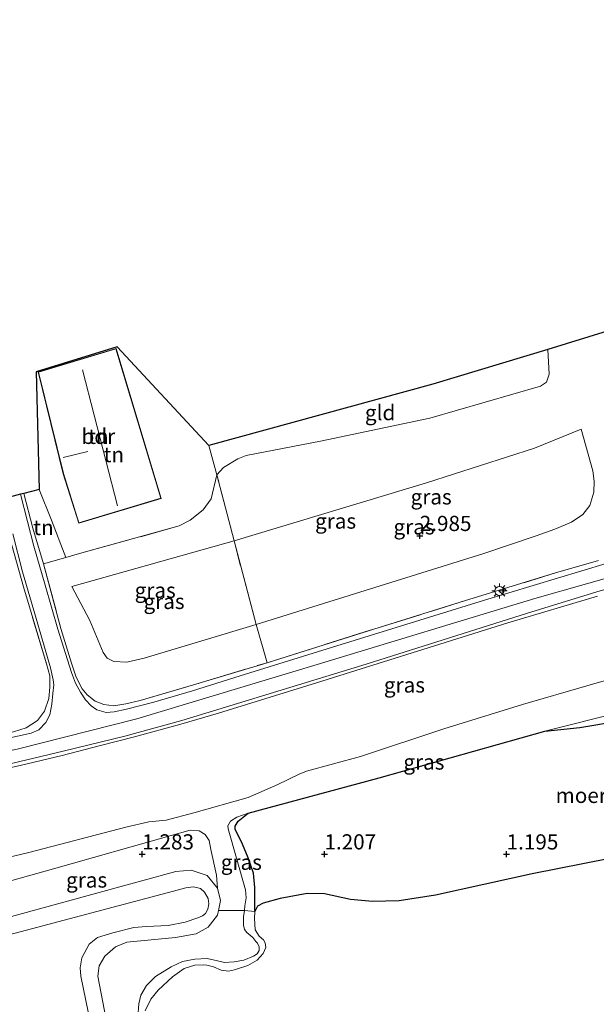
# Model space of a CAD drawing. Units: metres. Extents: x 119998 to 130006, y 437499 to 443750.
# Drawn here: x 121514 to 121609, y 439538 to 439701 of the extents above; entities that cross this region are included whole.
import ezdxf
from ezdxf.enums import TextEntityAlignment as Align

# ---------------------------------------------------------------- set-up
doc = ezdxf.new("R2010")
doc.units = ezdxf.units.M
doc.linetypes.add('IE-TERREINAFSCHEIDING', pattern=[10, 8, -2])
doc.layers.get('0').update_dxf_attribs({"lineweight": 25})
for name, color, linetype, lineweight in [('B-ME-AL-OVERIG-S-B1', 7, 'Continuous', 18), ('B-ME-GW-HOOGTEPUNT-S-B1', 10, 'Continuous', 25), ('B-ME-GW-KRUINLIJN-L-B1', 93, 'Continuous', 18), ('B-ME-GW-TEENLIJN-L-B1', 93, 'Continuous', 18), ('B-ME-IE-GRASLAND-GV-B6', 93, 'Continuous', 18), ('B-ME-IE-GRONDWERKLIJN-GROND_INGERICHT-GV-B6', 253, 'Continuous', 18), ('B-ME-IE-MEUBILAIR_WEGMEUBILAIR-LICHTMAST-S-B1', 8, 'Continuous', 18), ('B-ME-IE-MOERAS-GV-B6', 10, 'Continuous', 25), ('B-ME-IE-TERREINAFSCHEIDING-DOORGANG-L-B1', 8, 'IE-TERREINAFSCHEIDING-KUNSTMATIG-OPEN', 18), ('B-ME-IE-TERREINAFSCHEIDING-RASTERHEKWERK-L-B1', 8, 'IE-TERREINAFSCHEIDING', 18), ('B-ME-KG-KADASTRAAL-DAKRAND-L-B1', 13, 'Continuous', 18), ('B-ME-KG-KADASTRAAL-NOKLIJN-L-B1', 13, 'Continuous', 18), ('B-ME-KG-KADASTRAAL-OPNAMEDTMGRENS-L-B1', 10, 'Continuous', 25), ('B-ME-OG-BEBOUWING-GV-B6', 173, 'Continuous', 18), ('B-ME-OG-WATER-GV-B6', 153, 'Continuous', 18), ('B-ME-VH-VERH_SOORT-BITUMEN-GV-B6', 8, 'IE-TERREINAFSCHEIDING-NATUURLIJK-HOUTWAL', 18)]:
    doc.layers.add(name, color=color, linetype=linetype, lineweight=lineweight)
doc.styles.add('NLCS-ISO', font='NLCS-ISO.TTF')
doc.linetypes.add('IE-TERREINAFSCHEIDING-KUNSTMATIG-OPEN', pattern='A,7,-1.5,[67,NLCS.SHX,S=0.75,R=0,X=0,Y=0],-1.5', length=10)
doc.linetypes.add('IE-TERREINAFSCHEIDING-NATUURLIJK-HOUTWAL', pattern='A,7,-1.5,[67,NLCS.SHX,S=0.75,R=45,X=0,Y=0],-1.5,7,-1.5,[70,NLCS.SHX,S=0.75,R=0,X=0,Y=0],-1.5', length=20)

# ---------------------------------------------------------------- blocks, each defined once
blk = doc.blocks.new('hecto')
for p, q in [((0, 0.625), (-0.625, 0)), ((0, -0.625), (0, 0.625)), ((-0.625, 0), (0.625, 0)), ((0.625, 0), (0, -0.625))]:
    blk.add_line(p, q)
blk = doc.blocks.new('hoogtepunt')
for p, q in [((-0.5, 0), (0.5, 0)), ((0, 0.5), (0, -0.5))]:
    blk.add_line(p, q)
blk = doc.blocks.new('lantaarnpaal')
for p, q in [((-0.75, 0), (-1.25, 0)), ((-0.88, 0.88), (-0.53, 0.53)), ((0, 0.75), (0, 1.25)), ((0.53, 0.53), (0.88, 0.88)), ((0.75, 0), (1.25, 0)), ((-0.53, -0.53), (-0.88, -0.88)), ((0, -0.75), (0, -1.25)), ((0.53, -0.53), (0.88, -0.88))]:
    blk.add_line(p, q)
blk.add_circle((0, 0), 0.75)

msp = doc.modelspace()

# ---------------------------------------------------------------- linework, layer by layer
at = {"layer": 'B-ME-GW-KRUINLIJN-L-B1'}
msp.add_line((121522.334, 439607.151, 2.366), (121549.023, 439614.681, 2.406), dxfattribs=at)
for points in [[(121482.725, 439574.02, 5.654), (121513.325, 439580.334, 5.751), (121533.016, 439585.348, 5.871), (121562.73, 439594.298, 5.807), (121598.563, 439605.164, 5.815), (121624.077, 439612.429, 5.811), (121654.151, 439620.625, 5.851), (121696.892, 439632.274, 5.855), (121741.02, 439644.5, 5.903), (121774.295, 439653.453, 5.915), (121796.234, 439659.371, 5.915), (121815.47, 439663.685, 5.975), (121830.263, 439666.217, 5.935), (121853.644, 439669.726, 5.847)], [(121549.023, 439614.681, 2.406), (121580.739, 439624.205, 2.454), (121598.515, 439629.929, 2.458), (121606.219, 439633.053, 2.482)], [(121514.421, 439622.48, 1.425), (121515.871, 439616.757, 2.218), (121517.623, 439610.885, 2.973)], [(121608.899, 439605.565, 5.775), (121594.144, 439601.142, 5.803), (121579.243, 439596.505, 5.811), (121562.587, 439591.275, 5.803), (121546.485, 439586.293, 5.807), (121540.289, 439584.435, 5.823), (121532.618, 439582.386, 5.811), (121526.833, 439580.871, 5.767), (121520.74, 439579.326, 5.775), (121513.778, 439577.663, 5.743), (121503.031, 439575.279, 5.675)], [(121656.053, 439595.127, 1.347), (121641.896, 439592.906, 1.398), (121628.515, 439590.141, 1.466), (121612.66, 439586.437, 1.438), (121600.243, 439583.285, 1.215)], [(121551.382, 439569.801, 1.279), (121549.5, 439569.141, 1.287), (121548.432, 439568.463, 1.287), (121547.995, 439567.731, 1.283), (121548.036, 439567.237, 1.283), (121550.905, 439557.193, 1.303), (121551.001, 439555.865, 1.319), (121550.823, 439554.51, 1.319), (121550.733, 439553.738, 1.312)], [(121546.319, 439557.437, 1.363), (121544.622, 439559.519, 1.355), (121541.984, 439560.388, 1.39), (121539.464, 439560.19, 1.347), (121504.301, 439550.591, 1.281)], [(121546.451, 439553.756, 1.359), (121546.781, 439555.43, 1.359), (121546.319, 439557.437, 1.363)], [(121552.983, 439443.549, 1.366), (121546.514, 439470.108, 1.331), (121541.66, 439488.287, 1.339), (121537.778, 439503.401, 1.351), (121535.172, 439513.206, 1.382), (121533.232, 439518.645, 1.382), (121532.361, 439520.248, 1.382), (121531.488, 439521.642, 1.39), (121530.571, 439524.495, 1.386), (121529.906, 439527.188, 1.363), (121528.172, 439534.646, 1.355), (121526.579, 439542.936, 1.426), (121526.81, 439544.647, 1.426), (121527.73, 439546.248, 1.422), (121529.519, 439547.776, 1.418), (121531.381, 439548.564, 1.446), (121539.407, 439549.293, 1.359), (121542.772, 439549.903, 1.359), (121544.759, 439550.997, 1.359), (121546.296, 439552.973, 1.359), (121546.451, 439553.756, 1.359)], [(121550.733, 439553.738, 1.312), (121550.613, 439552.713, 1.303), (121550.576, 439551.338, 1.291), (121550.761, 439550.61, 1.291), (121551.152, 439550.14, 1.291), (121552.146, 439549.316, 1.291), (121552.61, 439548.665, 1.291), (121552.878, 439548.399, 1.279), (121553.158, 439547.788, 1.279), (121553.161, 439547.184, 1.279), (121552.822, 439546.614, 1.279), (121552.226, 439546.225, 1.279), (121550.647, 439545.607, 1.271), (121549.045, 439545.296, 1.251), (121547.451, 439545.215, 1.255), (121546.283, 439545.473, 1.251), (121544.612, 439545.841, 1.275), (121542.592, 439545.766, 1.382), (121540.525, 439545.344, 1.466), (121538.663, 439544.511, 1.506), (121536.104, 439542.89, 1.482), (121534.61, 439541.435, 1.45), (121533.658, 439539.794, 1.418), (121533.361, 439538.402, 1.41), (121533.182, 439536.215, 1.371)]]:
    msp.add_polyline3d(points, dxfattribs=at)
at = {"layer": 'B-ME-GW-TEENLIJN-L-B1'}
for points in [[(121546.196, 439625.527, 0.008), (121547.305, 439626.754, -0.163), (121549.633, 439628.16, -0.307), (121551.01, 439628.721, -0.351), (121563.262, 439631.061, -0.059), (121581.252, 439634.853, 0.283), (121599.515, 439640.142, 0.651), (121600.504, 439640.782, 0.647), (121600.922, 439642.145, 0.519), (121600.704, 439646.156, 0.374)], [(121606.219, 439633.053, 2.482), (121608.113, 439626.168, 2.969), (121608.323, 439624.476, 3.025), (121608.29, 439622.683, 3.105), (121607.611, 439620.46, 3.173), (121606.48, 439618.981, 3.257), (121604.62, 439617.728, 3.277), (121601.842, 439616.582, 3.269), (121598.801, 439615.504, 3.269), (121590.194, 439612.591, 3.293), (121552.666, 439600.881, 3.377)], [(121539.989, 439617.117, 0.955), (121541.794, 439618.072, 0.947), (121543.932, 439619.782, 0.811), (121545.266, 439621.608, 0.607), (121546.196, 439625.527, 0.008)], [(121516.916, 439623.125, 0.256), (121518.979, 439618.045, 0.679), (121521.334, 439611.919, 1.359)], [(121552.666, 439600.881, 3.377), (121534.225, 439595.354, 3.377), (121531.371, 439594.681, 3.377), (121529.25, 439594.763, 3.373), (121528.112, 439595.314, 3.377), (121527.448, 439596.25, 3.317), (121525.253, 439601.56, 2.897), (121522.334, 439607.151, 2.366)], [(121600.243, 439583.285, 1.215), (121605.957, 439583.902, 1.211), (121618.368, 439586, 1.223), (121630.184, 439588.581, 1.227), (121642.488, 439591.185, 1.227), (121656.053, 439595.127, 1.347)], [(121502.024, 439560.195, 1.451), (121515.215, 439563.316, 1.47), (121531.209, 439567.484, 1.41), (121534.973, 439568.353, 1.402), (121537.853, 439568.673, 1.406), (121542.404, 439569.837, 1.406), (121551.364, 439572.356, 1.386), (121556.239, 439574.522, 1.39), (121559.752, 439576.222, 1.398), (121560.971, 439576.716, 1.39), (121569.847, 439579.146, 1.382), (121583.594, 439583.678, 1.406), (121596.527, 439587.7, 1.45), (121607.109, 439590.767, 1.494), (121620.496, 439594.626, 1.526)], [(121551.382, 439569.801, 1.279), (121549.701, 439568.48, 1.259), (121549.2, 439567.668, 1.259), (121549.236, 439567.146, 1.263), (121550.402, 439564.666, 1.247), (121551.365, 439562.443, 1.211), (121552.212, 439559.895, 1.199), (121552.449, 439557.535, 1.199), (121552.472, 439553.621, 1.223)]]:
    msp.add_polyline3d(points, dxfattribs=at)
at = {"layer": 'B-ME-IE-GRASLAND-GV-B6'}
for points in [[(121511.234, 439577.712, 5.735), (121520.874, 439580.021, 5.747), (121531.016, 439582.5, 5.831), (121540.412, 439585.06, 5.835), (121549.586, 439587.857, 5.843), (121570.795, 439594.372, 5.783), (121584.533, 439598.661, 5.831), (121597.365, 439602.763, 5.823), (121609.31, 439606.402, 5.843), (121622.662, 439610.002, 5.855), (121638.69, 439614.334, 5.891), (121651.334, 439617.708, 5.895), (121664.019, 439621.171, 5.819), (121676.38, 439624.522, 5.827), (121687.164, 439627.622, 5.827), (121697.683, 439630.423, 5.807), (121711.784, 439634.157, 5.767), (121731.36, 439639.544, 5.803), (121748.197, 439644.257, 5.879), (121767.863, 439649.597, 5.887), (121778.717, 439652.531, 5.923), (121789.809, 439655.445, 5.951)], [(121600.704, 439646.156, 0.374), (121610.51, 439649.218, 3.213)], [(121609.064, 439611.4, 5.771), (121601.946, 439609.364, 5.783), (121587.175, 439604.818, 5.719), (121572.062, 439600.108, 5.767), (121554.466, 439594.59, 5.811), (121552.666, 439600.881, 3.377), (121590.194, 439612.591, 3.293), (121598.801, 439615.504, 3.269), (121601.842, 439616.582, 3.269), (121604.62, 439617.728, 3.277), (121606.48, 439618.981, 3.257), (121607.611, 439620.46, 3.173), (121608.29, 439622.683, 3.105), (121608.323, 439624.476, 3.025), (121608.113, 439626.168, 2.969), (121606.219, 439633.053, 2.482), (121598.515, 439629.929, 2.458), (121580.739, 439624.205, 2.454), (121549.023, 439614.681, 2.406), (121546.196, 439625.527, 0.008), (121547.305, 439626.754, -0.163), (121549.633, 439628.16, -0.307), (121551.01, 439628.721, -0.351), (121563.262, 439631.061, -0.059), (121581.252, 439634.853, 0.283), (121599.515, 439640.142, 0.651), (121600.504, 439640.782, 0.647), (121600.922, 439642.145, 0.519), (121600.704, 439646.156, 0.374)], [(121549.023, 439614.681, 2.406), (121580.739, 439624.205, 2.454), (121598.515, 439629.929, 2.458), (121606.219, 439633.053, 2.482), (121608.113, 439626.168, 2.969), (121608.323, 439624.476, 3.025), (121608.29, 439622.683, 3.105), (121607.611, 439620.46, 3.173), (121606.48, 439618.981, 3.257), (121604.62, 439617.728, 3.277), (121601.842, 439616.582, 3.269), (121598.801, 439615.504, 3.269), (121590.194, 439612.591, 3.293), (121552.666, 439600.881, 3.377), (121549.023, 439614.681, 2.406)], [(121521.334, 439611.919, 1.359), (121523.971, 439612.677, 1.131), (121539.989, 439617.117, 0.955), (121541.794, 439618.072, 0.947), (121543.932, 439619.782, 0.811), (121545.266, 439621.608, 0.607), (121546.196, 439625.527, 0.008), (121549.023, 439614.681, 2.406), (121522.334, 439607.151, 2.366), (121525.253, 439601.56, 2.897), (121527.448, 439596.25, 3.317), (121528.112, 439595.314, 3.377), (121529.25, 439594.763, 3.373), (121531.371, 439594.681, 3.377), (121534.225, 439595.354, 3.377), (121552.666, 439600.881, 3.377), (121554.466, 439594.59, 5.811), (121543.275, 439591.198, 5.811), (121533.568, 439588.35, 5.807), (121531.233, 439587.795, 5.751), (121529.241, 439587.495, 5.747), (121527.579, 439587.691, 5.747), (121526.158, 439588.26, 5.715), (121524.847, 439589.3, 5.663), (121524, 439590.289, 5.551), (121523.029, 439592.227, 5.34), (121522.258, 439594.491, 5.088), (121520.51, 439600.238, 4.396), (121517.623, 439610.885, 2.973), (121521.334, 439611.919, 1.359)], [(121513.869, 439622.338, 1.455), (121514.421, 439622.48, 1.425), (121515.871, 439616.757, 2.218), (121517.623, 439610.885, 2.973), (121520.51, 439600.238, 4.396), (121522.258, 439594.491, 5.088), (121523.029, 439592.227, 5.34), (121524, 439590.289, 5.551), (121524.847, 439589.3, 5.663), (121526.158, 439588.26, 5.715), (121527.579, 439587.691, 5.747), (121529.241, 439587.495, 5.747), (121531.233, 439587.795, 5.751), (121533.568, 439588.35, 5.807), (121543.275, 439591.198, 5.811), (121554.466, 439594.59, 5.811), (121572.062, 439600.108, 5.767), (121587.175, 439604.818, 5.719), (121601.946, 439609.364, 5.783), (121609.064, 439611.4, 5.771)], [(121610.298, 439610.937, 5.815), (121590.259, 439604.874, 5.815), (121565.959, 439597.382, 5.843), (121550.063, 439592.407, 5.859), (121542.2, 439589.936, 5.891), (121535.838, 439588.086, 5.847), (121531.295, 439586.905, 5.815), (121529.301, 439586.484, 5.787), (121527.962, 439586.405, 5.779), (121526.455, 439586.845, 5.763), (121525.513, 439587.471, 5.735), (121524.583, 439588.448, 5.695), (121523.741, 439589.734, 5.603), (121522.921, 439591.236, 5.447), (121522.25, 439592.992, 5.26), (121519.984, 439600.122, 4.436), (121517.934, 439607.351, 3.489), (121516.074, 439613.809, 2.646), (121515.038, 439617.841, 2.102), (121513.869, 439622.338, 1.455)], [(121512.591, 439615.818, 2.226), (121514.211, 439609.531, 2.957), (121516.345, 439602.244, 3.965), (121518.784, 439593.757, 5.068), (121519.246, 439591.785, 5.26), (121519.333, 439590.938, 5.34), (121519.183, 439589.49, 5.471), (121519.032, 439587.747, 5.643), (121518.667, 439586.015, 5.731), (121518.034, 439584.75, 5.779), (121516.874, 439583.542, 5.795), (121515.603, 439582.965, 5.791), (121502.044, 439580.037, 5.755)], [(121549.023, 439614.681, 2.406), (121552.666, 439600.881, 3.377), (121534.225, 439595.354, 3.377), (121531.371, 439594.681, 3.377), (121529.25, 439594.763, 3.373), (121528.112, 439595.314, 3.377), (121527.448, 439596.25, 3.317), (121525.253, 439601.56, 2.897), (121522.334, 439607.151, 2.366), (121549.023, 439614.681, 2.406)], [(121512.441, 439613.932, 2.286), (121514.349, 439607.112, 3.265), (121518.146, 439594.389, 4.888), (121518.697, 439592.423, 5.156), (121518.707, 439590.571, 5.355), (121518.51, 439588.671, 5.563), (121517.799, 439586.61, 5.651), (121516.66, 439585.04, 5.699), (121514.785, 439583.872, 5.699), (121512.73, 439583.186, 5.695)], [(121512.73, 439583.186, 5.695), (121514.785, 439583.872, 5.699), (121516.66, 439585.04, 5.699), (121517.799, 439586.61, 5.651), (121518.51, 439588.671, 5.563), (121518.707, 439590.571, 5.355), (121518.697, 439592.423, 5.156), (121518.146, 439594.389, 4.888), (121514.349, 439607.112, 3.265), (121512.441, 439613.932, 2.286)], [(121503.031, 439575.279, 5.675), (121513.778, 439577.663, 5.743), (121520.74, 439579.326, 5.775), (121526.833, 439580.871, 5.767), (121532.618, 439582.386, 5.811), (121540.289, 439584.435, 5.823), (121546.485, 439586.293, 5.807), (121562.587, 439591.275, 5.803), (121579.243, 439596.505, 5.811), (121594.144, 439601.142, 5.803), (121608.899, 439605.565, 5.775)], [(121608.899, 439605.565, 5.775), (121594.144, 439601.142, 5.803), (121579.243, 439596.505, 5.811), (121562.587, 439591.275, 5.803), (121546.485, 439586.293, 5.807), (121540.289, 439584.435, 5.823), (121532.618, 439582.386, 5.811), (121526.833, 439580.871, 5.767), (121520.74, 439579.326, 5.775), (121513.778, 439577.663, 5.743), (121503.031, 439575.279, 5.675)], [(121605.957, 439583.902, 1.211), (121600.243, 439583.285, 1.215), (121612.66, 439586.437, 1.438), (121628.515, 439590.141, 1.466), (121641.896, 439592.906, 1.398), (121656.053, 439595.127, 1.347), (121642.488, 439591.185, 1.227), (121630.184, 439588.581, 1.227), (121618.368, 439586, 1.223), (121605.957, 439583.902, 1.211)], [(121502.024, 439560.195, 1.451), (121515.215, 439563.316, 1.47), (121531.209, 439567.484, 1.41), (121534.973, 439568.353, 1.402), (121537.853, 439568.673, 1.406), (121542.404, 439569.837, 1.406), (121551.364, 439572.356, 1.386), (121556.239, 439574.522, 1.39), (121559.752, 439576.222, 1.398), (121560.971, 439576.716, 1.39), (121569.847, 439579.146, 1.382), (121583.594, 439583.678, 1.406), (121596.527, 439587.7, 1.45), (121607.109, 439590.767, 1.494), (121620.496, 439594.626, 1.526)], [(121620.496, 439594.626, 1.526), (121607.109, 439590.767, 1.494), (121596.527, 439587.7, 1.45), (121583.594, 439583.678, 1.406), (121569.847, 439579.146, 1.382), (121560.971, 439576.716, 1.39), (121559.752, 439576.222, 1.398), (121556.239, 439574.522, 1.39), (121551.364, 439572.356, 1.386), (121542.404, 439569.837, 1.406), (121537.853, 439568.673, 1.406), (121534.973, 439568.353, 1.402), (121531.209, 439567.484, 1.41), (121515.215, 439563.316, 1.47), (121502.024, 439560.195, 1.451)], [(121612.66, 439586.437, 1.438), (121600.243, 439583.285, 1.215), (121572.952, 439575.642, 1.203), (121551.382, 439569.801, 1.279), (121549.5, 439569.141, 1.287), (121548.432, 439568.463, 1.287), (121547.995, 439567.731, 1.283), (121548.036, 439567.237, 1.283), (121550.905, 439557.193, 1.303), (121551.001, 439555.865, 1.319), (121550.823, 439554.51, 1.319), (121550.733, 439553.738, 1.312), (121546.451, 439553.756, 1.359), (121546.781, 439555.43, 1.359), (121546.319, 439557.437, 1.363), (121546.114, 439559.569, 1.378), (121545.202, 439563.801, 1.355), (121544.909, 439565.274, 1.355), (121544.301, 439566.29, 1.359), (121543.272, 439566.862, 1.355), (121541.81, 439566.983, 1.355), (121538.67, 439566.143, 1.335), (121519.299, 439560.622, 1.406), (121503.175, 439556.103, 1.328)], [(121552.472, 439553.621, 1.223), (121550.733, 439553.738, 1.312), (121550.823, 439554.51, 1.319), (121551.001, 439555.865, 1.319), (121550.905, 439557.193, 1.303), (121548.036, 439567.237, 1.283), (121547.995, 439567.731, 1.283), (121548.432, 439568.463, 1.287), (121549.5, 439569.141, 1.287), (121551.382, 439569.801, 1.279), (121549.701, 439568.48, 1.259), (121549.2, 439567.668, 1.259), (121549.236, 439567.146, 1.263), (121550.402, 439564.666, 1.247), (121551.365, 439562.443, 1.211), (121552.212, 439559.895, 1.199), (121552.449, 439557.535, 1.199), (121552.472, 439553.621, 1.223)], [(121503.175, 439556.103, 1.328), (121519.299, 439560.622, 1.406), (121538.67, 439566.143, 1.335), (121541.81, 439566.983, 1.355), (121543.272, 439566.862, 1.355), (121544.301, 439566.29, 1.359), (121544.909, 439565.274, 1.355), (121545.202, 439563.801, 1.355), (121546.114, 439559.569, 1.378), (121546.319, 439557.437, 1.363), (121544.622, 439559.519, 1.355), (121541.984, 439560.388, 1.39), (121539.464, 439560.19, 1.347), (121504.301, 439550.591, 1.281), (121503.175, 439556.103, 1.328)], [(121504.301, 439550.591, 1.281), (121539.464, 439560.19, 1.347), (121541.984, 439560.388, 1.39), (121544.622, 439559.519, 1.355), (121546.319, 439557.437, 1.363), (121546.781, 439555.43, 1.359), (121546.451, 439553.756, 1.359), (121546.296, 439552.973, 1.359), (121544.759, 439550.997, 1.359), (121542.772, 439549.903, 1.359), (121539.407, 439549.293, 1.359), (121531.381, 439548.564, 1.446), (121529.519, 439547.776, 1.418), (121527.73, 439546.248, 1.422), (121526.81, 439544.647, 1.426), (121526.579, 439542.936, 1.426), (121528.172, 439534.646, 1.355)], [(121525.371, 439535.217, 0.939), (121523.802, 439542.953, 0.939), (121523.693, 439544.319, 0.939), (121523.935, 439545.96, 0.939), (121525.181, 439548.214, 0.939), (121526.538, 439549.29, 0.939), (121529.086, 439550.107, 0.939), (121532.553, 439550.951, 0.939), (121534.625, 439551.152, 0.939), (121538.181, 439551.306, 0.939), (121540.966, 439551.865, 0.939), (121543.073, 439552.533, 0.939), (121543.859, 439552.893, 0.943), (121544.35, 439553.282, 0.943), (121544.726, 439553.961, 0.943), (121544.894, 439554.88, 0.943), (121544.75, 439555.72, 0.943), (121544.177, 439556.798, 0.943), (121543.479, 439557.391, 0.943), (121542.34, 439557.64, 0.943), (121541.089, 439557.515, 0.943), (121539.892, 439557.179, 0.943), (121504.851, 439547.901, 0.944)], [(121528.172, 439534.646, 1.355), (121526.579, 439542.936, 1.426), (121526.81, 439544.647, 1.426), (121527.73, 439546.248, 1.422), (121529.519, 439547.776, 1.418), (121531.381, 439548.564, 1.446), (121539.407, 439549.293, 1.359), (121542.772, 439549.903, 1.359), (121544.759, 439550.997, 1.359), (121546.296, 439552.973, 1.359), (121546.451, 439553.756, 1.359), (121550.733, 439553.738, 1.312), (121550.613, 439552.713, 1.303), (121550.576, 439551.338, 1.291), (121550.761, 439550.61, 1.291), (121551.152, 439550.14, 1.291), (121552.146, 439549.316, 1.291), (121552.61, 439548.665, 1.291), (121552.878, 439548.399, 1.279), (121553.158, 439547.788, 1.279), (121553.161, 439547.184, 1.279), (121552.822, 439546.614, 1.279), (121552.226, 439546.225, 1.279), (121550.647, 439545.607, 1.271), (121549.045, 439545.296, 1.251), (121547.451, 439545.215, 1.255), (121546.283, 439545.473, 1.251), (121544.612, 439545.841, 1.275), (121542.592, 439545.766, 1.382), (121540.525, 439545.344, 1.466), (121538.663, 439544.511, 1.506), (121536.104, 439542.89, 1.482), (121534.61, 439541.435, 1.45), (121533.658, 439539.794, 1.418), (121533.361, 439538.402, 1.41), (121533.182, 439536.215, 1.371)], [(121533.182, 439536.215, 1.371), (121533.361, 439538.402, 1.41), (121533.658, 439539.794, 1.418), (121534.61, 439541.435, 1.45), (121536.104, 439542.89, 1.482), (121538.663, 439544.511, 1.506), (121540.525, 439545.344, 1.466), (121542.592, 439545.766, 1.382), (121544.612, 439545.841, 1.275), (121546.283, 439545.473, 1.251), (121547.451, 439545.215, 1.255), (121549.045, 439545.296, 1.251), (121550.647, 439545.607, 1.271), (121552.226, 439546.225, 1.279), (121552.822, 439546.614, 1.279), (121553.161, 439547.184, 1.279), (121553.158, 439547.788, 1.279), (121552.878, 439548.399, 1.279), (121552.61, 439548.665, 1.291), (121552.146, 439549.316, 1.291), (121551.152, 439550.14, 1.291), (121550.761, 439550.61, 1.291), (121550.576, 439551.338, 1.291), (121550.613, 439552.713, 1.303), (121550.733, 439553.738, 1.312), (121552.472, 439553.621, 1.223), (121552.379, 439552.44, 1.223), (121552.494, 439550.6, 1.223), (121553.194, 439549.549, 1.223), (121553.864, 439548.91, 1.223), (121554.172, 439548.453, 1.223), (121554.251, 439547.664, 1.223), (121553.835, 439546.702, 1.223), (121552.854, 439545.593, 1.223), (121551.292, 439544.717, 1.223), (121549.117, 439544.015, 1.223), (121548.09, 439543.798, 1.223), (121546.924, 439543.949, 1.223), (121545.627, 439544.496, 1.223), (121544.546, 439544.784, 1.223), (121544.019, 439544.812, 1.215), (121542.58, 439544.786, 1.215), (121540.813, 439544.185, 1.215), (121538.91, 439542.847, 1.215), (121536.521, 439540.619, 1.215), (121535.35, 439539.156, 1.215), (121534.396, 439537.238, 1.215)]]:
    msp.add_polyline3d(points, dxfattribs=at)
at = {"layer": 'B-ME-IE-GRONDWERKLIJN-GROND_INGERICHT-GV-B6'}
for points in [[(121529.805, 439646.597, -0.275), (121544.87, 439630.348, -0.298), (121546.196, 439625.527, 0.008), (121545.266, 439621.608, 0.607), (121543.932, 439619.782, 0.811), (121541.794, 439618.072, 0.947), (121539.989, 439617.117, 0.955), (121523.971, 439612.677, 1.131), (121521.334, 439611.919, 1.359), (121518.979, 439618.045, 0.679), (121516.916, 439623.125, 0.256), (121516.43, 439642.525, -0.135), (121529.805, 439646.597, -0.275)], [(121520.898, 439625.716, 0.139), (121523.448, 439617.57, 0.423), (121537.019, 439621.648, 0.499), (121529.599, 439646.338, 0.139), (121516.757, 439642.478, 0.139), (121520.898, 439625.716, 0.139)], [(121544.87, 439630.348, -0.298), (121581.744, 439640.449, -0.195), (121600.704, 439646.156, 0.374), (121600.922, 439642.145, 0.519), (121600.504, 439640.782, 0.647), (121599.515, 439640.142, 0.651), (121581.252, 439634.853, 0.283), (121563.262, 439631.061, -0.059), (121551.01, 439628.721, -0.351), (121549.633, 439628.16, -0.307), (121547.305, 439626.754, -0.163), (121546.196, 439625.527, 0.008), (121544.87, 439630.348, -0.298)], [(121514.421, 439622.48, 1.425), (121516.916, 439623.125, 0.256), (121518.979, 439618.045, 0.679), (121521.334, 439611.919, 1.359), (121517.623, 439610.885, 2.973), (121515.871, 439616.757, 2.218), (121514.421, 439622.48, 1.425)]]:
    msp.add_polyline3d(points, dxfattribs=at)
at = {"layer": 'B-ME-IE-MOERAS-GV-B6'}
msp.add_polyline3d([(121623.737, 439564.861, 1.223), (121598.145, 439559.783, 1.223), (121582.227, 439556.295, 1.223), (121576.217, 439555.331, 1.223), (121571.825, 439555.263, 1.223), (121568.196, 439555.579, 1.223), (121563.931, 439556.487, 1.223), (121561.09, 439556.563, 1.223), (121556.631, 439555.762, 1.223), (121553.816, 439554.995, 1.223), (121552.872, 439554.475, 1.223), (121552.472, 439553.621, 1.223), (121552.449, 439557.535, 1.199), (121552.212, 439559.895, 1.199), (121551.365, 439562.443, 1.211), (121550.402, 439564.666, 1.247), (121549.236, 439567.146, 1.263), (121549.2, 439567.668, 1.259), (121549.701, 439568.48, 1.259), (121551.382, 439569.801, 1.279), (121572.952, 439575.642, 1.203), (121600.243, 439583.285, 1.215), (121605.957, 439583.902, 1.211), (121618.368, 439586, 1.223)], dxfattribs=at)
at = {"layer": 'B-ME-IE-TERREINAFSCHEIDING-DOORGANG-L-B1'}
msp.add_line((121546.451, 439553.756, 1.359), (121550.733, 439553.738, 1.312), dxfattribs=at)
at = {"layer": 'B-ME-IE-TERREINAFSCHEIDING-RASTERHEKWERK-L-B1'}
for p, q in [((121546.196, 439625.527, 0.008), (121544.87, 439630.348, -0.298)), ((121549.023, 439614.681, 2.406), (121546.196, 439625.527, 0.008)), ((121552.666, 439600.881, 3.377), (121549.023, 439614.681, 2.406)), ((121517.623, 439610.885, 2.973), (121521.334, 439611.919, 1.359)), ((121554.466, 439594.59, 5.811), (121552.666, 439600.881, 3.377))]:
    msp.add_line(p, q, dxfattribs=at)
for points in [[(121492.131, 439578.637, 5.671), (121502.747, 439580.939, 5.671), (121512.73, 439583.186, 5.695), (121514.785, 439583.872, 5.699), (121516.66, 439585.04, 5.699), (121517.799, 439586.61, 5.651), (121518.51, 439588.671, 5.563), (121518.707, 439590.571, 5.355), (121518.697, 439592.423, 5.156), (121518.146, 439594.389, 4.888), (121514.349, 439607.112, 3.265), (121512.441, 439613.932, 2.286), (121511.263, 439618.095, 1.782), (121510.494, 439621.465, 1.367)], [(121521.334, 439611.919, 1.359), (121523.971, 439612.677, 1.131), (121539.989, 439617.117, 0.955)], [(121554.466, 439594.59, 5.811), (121572.062, 439600.108, 5.767), (121587.175, 439604.818, 5.719), (121601.946, 439609.364, 5.783), (121609.064, 439611.4, 5.771)], [(121517.623, 439610.885, 2.973), (121520.51, 439600.238, 4.396), (121522.258, 439594.491, 5.088), (121523.029, 439592.227, 5.34), (121524, 439590.289, 5.551), (121524.847, 439589.3, 5.663), (121526.158, 439588.26, 5.715), (121527.579, 439587.691, 5.747), (121529.241, 439587.495, 5.747), (121531.233, 439587.795, 5.751), (121533.568, 439588.35, 5.807), (121543.275, 439591.198, 5.811), (121554.466, 439594.59, 5.811)]]:
    msp.add_polyline3d(points, dxfattribs=at)
at = {"layer": 'B-ME-KG-KADASTRAAL-DAKRAND-L-B1'}
msp.add_polyline3d([(121516.817, 439642.444, 1.882), (121529.566, 439646.276, 2.034), (121536.957, 439621.681, 1.874), (121523.481, 439617.632, 1.662), (121520.946, 439625.729, 1.642), (121516.817, 439642.444, 1.882)], dxfattribs=at)
at = {"layer": 'B-ME-KG-KADASTRAAL-NOKLIJN-L-B1'}
for p, q in [((121524.058, 439642.826, 7.582), (121529.819, 439620.439, 7.842)), ((121524.951, 439629.362, 5.975), (121520.914, 439628.4, 6.019))]:
    msp.add_line(p, q, dxfattribs=at)
at = {"layer": 'B-ME-KG-KADASTRAAL-OPNAMEDTMGRENS-L-B1'}
msp.add_polyline3d([(121796.484, 439700.513, -0.093), (121758.659, 439691.62, -0.845), (121738.953, 439686.439, 0.333), (121717.427, 439680.782, 0.459), (121696.552, 439675.29, -0.802), (121645.741, 439660.204, -0.795), (121627.207, 439654.432, -0.136), (121616.574, 439651.112, 3.14), (121615.678, 439650.832, 3.178), (121614.457, 439650.451, 3.239), (121611.197, 439649.433, 3.204), (121610.51, 439649.218, 3.213), (121600.704, 439646.156, 0.374), (121581.744, 439640.449, -0.195), (121544.87, 439630.348, -0.298), (121529.805, 439646.597, -0.275), (121516.43, 439642.525, -0.135), (121516.916, 439623.125, 0.256), (121514.421, 439622.48, 1.425), (121513.869, 439622.338, 1.455), (121511.198, 439621.647, 1.421)], dxfattribs=at)
at = {"layer": 'B-ME-OG-BEBOUWING-GV-B6'}
msp.add_polyline3d([(121516.757, 439642.478, 0.139), (121529.599, 439646.338, 0.139), (121537.019, 439621.648, 0.499), (121523.448, 439617.57, 0.423), (121520.898, 439625.716, 0.139), (121516.757, 439642.478, 0.139)], dxfattribs=at)
at = {"layer": 'B-ME-OG-WATER-GV-B6'}
for points in [[(121534.396, 439537.238, 1.215), (121535.35, 439539.156, 1.215), (121536.521, 439540.619, 1.215), (121538.91, 439542.847, 1.215), (121540.813, 439544.185, 1.215), (121542.58, 439544.786, 1.215), (121544.019, 439544.812, 1.215), (121544.546, 439544.784, 1.223), (121545.627, 439544.496, 1.223), (121546.924, 439543.949, 1.223), (121548.09, 439543.798, 1.223), (121549.117, 439544.015, 1.223), (121551.292, 439544.717, 1.223), (121552.854, 439545.593, 1.223), (121553.835, 439546.702, 1.223), (121554.251, 439547.664, 1.223), (121554.172, 439548.453, 1.223), (121553.864, 439548.91, 1.223), (121553.194, 439549.549, 1.223), (121552.494, 439550.6, 1.223), (121552.379, 439552.44, 1.223), (121552.472, 439553.621, 1.223), (121552.872, 439554.475, 1.223), (121553.816, 439554.995, 1.223), (121556.631, 439555.762, 1.223), (121561.09, 439556.563, 1.223), (121563.931, 439556.487, 1.223), (121568.196, 439555.579, 1.223), (121571.825, 439555.263, 1.223), (121576.217, 439555.331, 1.223), (121582.227, 439556.295, 1.223), (121598.145, 439559.783, 1.223), (121623.737, 439564.861, 1.223)], [(121504.851, 439547.901, 0.944), (121539.892, 439557.179, 0.943), (121541.089, 439557.515, 0.943), (121542.34, 439557.64, 0.943), (121543.479, 439557.391, 0.943), (121544.177, 439556.798, 0.943), (121544.75, 439555.72, 0.943), (121544.894, 439554.88, 0.943), (121544.726, 439553.961, 0.943), (121544.35, 439553.282, 0.943), (121543.859, 439552.893, 0.943), (121543.073, 439552.533, 0.939), (121540.966, 439551.865, 0.939), (121538.181, 439551.306, 0.939), (121534.625, 439551.152, 0.939), (121532.553, 439550.951, 0.939), (121529.086, 439550.107, 0.939), (121526.538, 439549.29, 0.939), (121525.181, 439548.214, 0.939), (121523.935, 439545.96, 0.939), (121523.693, 439544.319, 0.939), (121523.802, 439542.953, 0.939), (121525.371, 439535.217, 0.939)]]:
    msp.add_polyline3d(points, dxfattribs=at)
at = {"layer": 'B-ME-VH-VERH_SOORT-BITUMEN-GV-B6'}
for points in [[(121789.809, 439655.445, 5.951), (121778.717, 439652.531, 5.923), (121767.863, 439649.597, 5.887), (121748.197, 439644.257, 5.879), (121731.36, 439639.544, 5.803), (121711.784, 439634.157, 5.767), (121697.683, 439630.423, 5.807), (121687.164, 439627.622, 5.827), (121676.38, 439624.522, 5.827), (121664.019, 439621.171, 5.819), (121651.334, 439617.708, 5.895), (121638.69, 439614.334, 5.891), (121622.662, 439610.002, 5.855), (121609.31, 439606.402, 5.843), (121597.365, 439602.763, 5.823), (121584.533, 439598.661, 5.831), (121570.795, 439594.372, 5.783), (121549.586, 439587.857, 5.843), (121540.412, 439585.06, 5.835), (121531.016, 439582.5, 5.831), (121520.874, 439580.021, 5.747), (121511.234, 439577.712, 5.735)], [(121511.198, 439621.647, 1.421), (121513.869, 439622.338, 1.455), (121515.038, 439617.841, 2.102), (121516.074, 439613.809, 2.646), (121517.934, 439607.351, 3.489), (121519.984, 439600.122, 4.436), (121522.25, 439592.992, 5.26), (121522.921, 439591.236, 5.447), (121523.741, 439589.734, 5.603), (121524.583, 439588.448, 5.695), (121525.513, 439587.471, 5.735), (121526.455, 439586.845, 5.763), (121527.962, 439586.405, 5.779), (121529.301, 439586.484, 5.787), (121531.295, 439586.905, 5.815), (121535.838, 439588.086, 5.847), (121542.2, 439589.936, 5.891), (121550.063, 439592.407, 5.859), (121565.959, 439597.382, 5.843), (121590.259, 439604.874, 5.815), (121610.298, 439610.937, 5.815)], [(121502.044, 439580.037, 5.755), (121515.603, 439582.965, 5.791), (121516.874, 439583.542, 5.795), (121518.034, 439584.75, 5.779), (121518.667, 439586.015, 5.731), (121519.032, 439587.747, 5.643), (121519.183, 439589.49, 5.471), (121519.333, 439590.938, 5.34), (121519.246, 439591.785, 5.26), (121518.784, 439593.757, 5.068), (121516.345, 439602.244, 3.965), (121514.211, 439609.531, 2.957), (121512.591, 439615.818, 2.226)]]:
    msp.add_polyline3d(points, dxfattribs=at)

# ---------------------------------------------------------------- block references
at = {"layer": 'B-ME-AL-OVERIG-S-B1', "rotation": 90}
msp.add_blockref('hecto', (121593.283, 439606.421, 5.807), dxfattribs=at)
at = {"layer": 'B-ME-GW-HOOGTEPUNT-S-B1', "rotation": 90}
for p in [(121579.615, 439615.498, 2.985), (121579.615, 439615.498, 2.985), (121533.916, 439563.042, 1.283), (121533.916, 439563.042, 1.283), (121563.916, 439563.041, 1.207), (121563.916, 439563.041, 1.207), (121593.923, 439563.034, 1.195), (121593.923, 439563.034, 1.195)]:
    msp.add_blockref('hoogtepunt', p, dxfattribs=at)
at = {"layer": 'B-ME-IE-MEUBILAIR_WEGMEUBILAIR-LICHTMAST-S-B1', "rotation": 90}
msp.add_blockref('lantaarnpaal', (121592.743, 439606.401, 5.791), dxfattribs=at)

# ---------------------------------------------------------------- texts
at = {"layer": 'B-ME-GW-HOOGTEPUNT-S-B1', "ltscale": 0.2, "style": 'NLCS-ISO'}
for s, p in [('2.985', (121579.615, 439615.498, 2.985)), ('2.985', (121579.615, 439615.498, 2.985)), ('1.283', (121533.916, 439563.042, 1.283)), ('1.283', (121533.916, 439563.042, 1.283)), ('1.207', (121563.916, 439563.041, 1.207)), ('1.207', (121563.916, 439563.041, 1.207)), ('1.195', (121593.923, 439563.034, 1.195)), ('1.195', (121593.923, 439563.034, 1.195))]:
    msp.add_text(s, height=2.5, dxfattribs=at).set_placement(p, align=Align.BOTTOM_LEFT)
at = {"layer": 'B-ME-IE-GRASLAND-GV-B6', "ltscale": 0.2, "style": 'NLCS-ISO'}
for p in [(121581.495, 439621.904), (121565.753, 439617.919), (121578.673, 439616.967), (121536.0445, 439606.511), (121537.5, 439604.681), (121577.093, 439590.916), (121580.2975, 439578.223), (121550.2335, 439561.711), (121524.747, 439558.787)]:
    msp.add_text('gras', height=2.5, dxfattribs=at).set_placement(p, align=Align.MIDDLE_CENTER)
at = {"layer": 'B-ME-IE-GRONDWERKLIJN-GROND_INGERICHT-GV-B6', "ltscale": 0.2, "style": 'NLCS-ISO'}
for s, p in [('gld', (121573.0885, 439635.7816)), ('tn', (121526.6831, 439631.8735)), ('tn', (121529.2361, 439628.8685)), ('tn', (121517.6403, 439616.8616))]:
    msp.add_text(s, height=2.5, dxfattribs=at).set_placement(p, align=Align.MIDDLE_CENTER)
at = {"layer": 'B-ME-IE-MOERAS-GV-B6', "ltscale": 0.2, "style": 'NLCS-ISO'}
msp.add_text('moeras', height=2.5, dxfattribs=at).set_placement((121607.9669, 439572.7271), align=Align.MIDDLE_CENTER)
at = {"layer": 'B-ME-OG-BEBOUWING-GV-B6', "ltscale": 0.2, "style": 'NLCS-ISO'}
msp.add_text('bdr', height=2.5, dxfattribs=at).set_placement((121526.6831, 439631.8735), align=Align.MIDDLE_CENTER)

doc.saveas('drawing.dxf')
